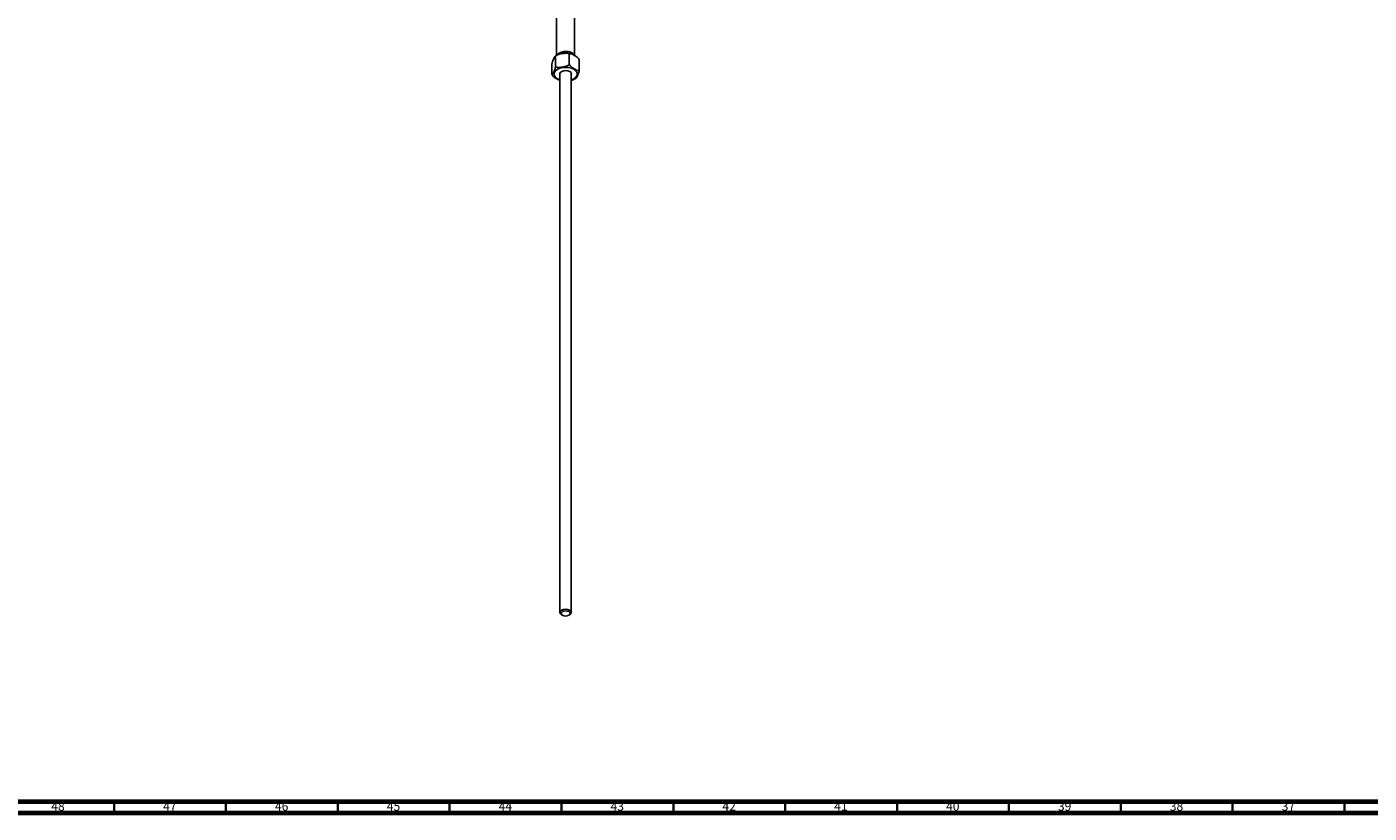
# Model space of a CAD drawing. Units: millimetres. Extents: x 3 to 2996, y 5 to 2995.
# Drawn here: x 611 to 1211, y 5 to 356 of the extents above; entities that cross this region are included whole.
import ezdxf

# ---------------------------------------------------------------- set-up
doc = ezdxf.new("R2010")
doc.units = ezdxf.units.MM
doc.styles.add('SLDTEXTSTYLE0', font='TXT', dxfattribs={"width": 0.75})

msp = doc.modelspace()

# ---------------------------------------------------------------- linework, layer by layer
at = {"color": 7, "linetype": 'Continuous', "lineweight": 25}
for p, q in [((847.83, 474.81), (847.83, 343.79)), ((855.83, 343.66), (855.83, 474.81)), ((847.34, 343.13), (847.34, 338.97)), ((853.47, 344.08), (853.47, 339.92)), ((845.7, 339.59), (845.7, 335.43)), ((857.91, 341.72), (857.81, 341.92)), ((857.97, 341.49), (857.97, 337.33)), ((849.28, 335.8), (849.33, 335.71)), ((849.33, 335.9), (849.33, 94.66)), ((854.33, 94.66), (854.33, 335.9)), ((850.06, 93.64), (850.42, 93.44)), ((853.25, 93.44), (853.6, 93.64))]:
    msp.add_line(p, q, dxfattribs=at)
at = {"color": 5, "linetype": 'Continuous', "lineweight": 70}
for p, q in [((2990, 10), (10, 10)), ((2995, 5), (5, 5))]:
    msp.add_line(p, q, dxfattribs=at)
at = {"color": 5, "linetype": 'Continuous', "lineweight": 35}
for p, q in [((650, 10), (650, 5)), ((700, 10), (700, 5)), ((750, 10), (750, 5)), ((800, 10), (800, 5)), ((850, 10), (850, 5)), ((900, 10), (900, 5)), ((950, 10), (950, 5)), ((1000, 10), (1000, 5)), ((1050, 10), (1050, 5)), ((1100, 10), (1100, 5)), ((1150, 10), (1150, 5)), ((1200, 10), (1200, 5))]:
    msp.add_line(p, q, dxfattribs=at)
at = {"color": 8, "linetype": 'Continuous', "lineweight": 25, "flags": 128}
for points in [[(855.47, 337.5), (854.41, 337.97), (853.16, 338.27), (851.83, 338.37), (850.5, 338.27), (849.26, 337.97), (848.19, 337.5), (847.37, 336.88), (846.86, 336.17), (846.68, 335.4), (846.86, 334.63), (847.37, 333.91), (848.19, 333.29), (849.26, 332.82), (849.33, 332.8)], [(854.33, 332.8), (854.41, 332.82), (855.47, 333.29), (856.29, 333.91), (856.81, 334.63), (856.98, 335.4), (856.81, 336.17), (856.29, 336.88), (855.47, 337.5)]]:
    msp.add_lwpolyline(points, dxfattribs=at)
at = {"color": 7, "linetype": 'Continuous', "lineweight": 25, "flags": 128}
for points in [[(853.7, 336.48), (852.9, 336.8), (851.95, 336.92), (850.99, 336.85), (850.14, 336.57), (849.52, 336.14), (849.21, 335.61), (849.25, 335.05), (849.33, 334.89)], [(854.33, 334.89), (854.34, 334.91), (854.48, 335.47), (854.26, 336.01), (853.7, 336.48)], [(854.33, 335.71), (854.34, 335.73), (854.38, 335.8)], [(850.06, 93.64), (849.52, 94.11), (849.33, 94.66), (849.52, 95.22), (850.06, 95.68), (850.87, 96), (851.83, 96.11), (852.79, 96), (853.6, 95.68), (854.14, 95.22), (854.33, 94.66), (854.14, 94.11), (853.6, 93.64), (853.6, 93.64)], [(853.25, 93.44), (853.68, 93.81), (853.83, 94.25), (853.68, 94.7), (853.25, 95.07), (852.6, 95.32), (851.83, 95.41), (851.07, 95.32), (850.42, 95.07), (849.98, 94.7), (849.83, 94.25), (849.98, 93.81), (850.42, 93.44), (851.07, 93.19), (851.83, 93.1), (852.6, 93.19), (853.25, 93.44)]]:
    msp.add_lwpolyline(points, dxfattribs=at)
at = {"color": 7, "linetype": 'Continuous', "lineweight": 25}
for points, knots in [([(845.7, 339.59), (845.7, 339.65), (845.7, 339.78), (845.74, 340.04), (845.81, 340.41), (846.02, 341.15), (846.32, 341.88), (846.65, 342.58), (846.91, 343.09), (847.1, 343.38), (847.23, 343.45), (847.3, 343.42), (847.33, 343.3), (847.34, 343.19), (847.34, 343.13)], [0, 0, 0, 0, 0.029141, 0.05818, 0.105211, 0.185058, 0.414217, 0.585036, 0.703209, 0.837534, 0.887506, 0.937813, 0.970381, 1, 1, 1, 1]), ([(852.2, 344.68), (851.94, 344.7), (851.21, 344.73), (850.01, 344.58), (848.69, 344.22), (847.72, 343.82), (847.3, 343.47), (847.18, 343.38)], [0, 0, 0, 0, 0.138396, 0.391295, 0.645931, 0.904056, 1, 1, 1, 1]), ([(847.34, 343.13), (847.35, 343.19), (847.36, 343.31), (847.49, 343.51), (847.76, 343.77), (848.53, 344.18), (849.67, 344.43), (850.88, 344.62), (851.87, 344.72), (852.58, 344.71), (853.07, 344.57), (853.31, 344.44), (853.45, 344.26), (853.47, 344.14), (853.47, 344.08)], [0, 0, 0, 0, 0.029141, 0.05818, 0.105211, 0.185058, 0.414217, 0.585036, 0.703209, 0.837534, 0.887506, 0.937813, 0.970381, 1, 1, 1, 1]), ([(848.23, 343.98), (848.46, 344.23), (848.95, 344.76), (850.27, 345.29), (851.83, 345.52), (853.41, 345.39), (854.71, 344.93), (855.54, 344.33), (855.65, 343.89), (855.69, 343.74)], [0, 0, 0, 0, 0.137692, 0.293209, 0.448726, 0.604242, 0.759759, 0.915276, 1, 1, 1, 1]), ([(854.27, 344.4), (854.25, 344.41), (853.81, 344.56), (853.1, 344.67), (852.41, 344.68), (852.2, 344.68)], [0, 0, 0, 0, 0.035352, 0.700423, 1, 1, 1, 1]), ([(853.47, 344.08), (853.48, 344.1), (853.48, 344.18), (853.52, 344.3), (853.65, 344.43), (853.94, 344.49), (854.65, 344.33), (855.57, 343.82), (856.58, 343.22), (857.29, 342.67), (857.73, 342.14), (857.9, 341.81), (857.96, 341.62), (857.96, 341.52), (857.97, 341.49)], [0, 0, 0, 0, 0.010533, 0.038604, 0.076469, 0.13431, 0.242486, 0.499909, 0.66776, 0.833542, 0.917063, 0.951175, 0.985547, 1, 1, 1, 1]), ([(847.34, 338.97), (847.34, 338.91), (847.33, 338.78), (847.3, 338.52), (847.23, 338.15), (847.02, 337.41), (846.72, 336.68), (846.39, 335.98), (846.13, 335.47), (845.94, 335.18), (845.8, 335.11), (845.74, 335.14), (845.7, 335.26), (845.7, 335.37), (845.7, 335.43)], [0, 0, 0, 0, 0.029141, 0.05818, 0.105211, 0.185058, 0.414217, 0.585036, 0.703209, 0.837534, 0.887506, 0.937813, 0.970381, 1, 1, 1, 1]), ([(853.47, 339.92), (853.47, 339.86), (853.45, 339.74), (853.33, 339.54), (853.06, 339.28), (852.28, 338.87), (851.14, 338.62), (849.93, 338.43), (848.94, 338.33), (848.24, 338.34), (847.74, 338.48), (847.5, 338.62), (847.36, 338.79), (847.35, 338.91), (847.34, 338.97)], [0, 0, 0, 0, 0.029141, 0.05818, 0.105211, 0.185058, 0.414217, 0.585036, 0.703209, 0.837534, 0.887506, 0.937813, 0.970381, 1, 1, 1, 1]), ([(857.97, 337.33), (857.96, 337.3), (857.96, 337.23), (857.92, 337.11), (857.79, 336.98), (857.5, 336.91), (856.79, 337.08), (855.88, 337.58), (854.87, 338.2), (854.15, 338.73), (853.71, 339.27), (853.54, 339.6), (853.48, 339.79), (853.48, 339.89), (853.47, 339.92)], [0, 0, 0, 0, 0.010536, 0.038616, 0.076492, 0.134351, 0.242559, 0.50006, 0.665023, 0.833491, 0.917038, 0.95116, 0.985543, 1, 1, 1, 1]), ([(856.51, 333.53), (856.52, 333.54), (856.67, 333.61), (856.95, 334.21), (857.27, 334.88), (857.54, 335.52), (857.73, 336.04), (857.86, 336.54), (857.92, 336.85), (857.96, 337.13), (857.96, 337.26), (857.97, 337.33)], [0, 0, 0, 0, 0.0330901, 0.3049822, 0.5076542, 0.6478639, 0.8072384, 0.8665286, 0.9262168, 0.9648572, 1, 1, 1, 1]), ([(857.97, 341.49), (857.96, 341.54), (857.96, 341.65), (857.94, 341.71), (857.93, 341.73)], [0, 0, 0, 0, 0.5117405, 1, 1, 1, 1]), ([(845.73, 335.19), (845.74, 335.18), (845.75, 335.11), (845.8, 335.05), (845.84, 335)], [0, 0, 0, 0, 0.157514, 1, 1, 1, 1]), ([(845.83, 334.99), (845.84, 334.97), (845.9, 334.82), (846.17, 334.48), (846.86, 333.83), (847.78, 333.29), (848.71, 332.74), (849.19, 332.6), (849.38, 332.55)], [0, 0, 0, 0, 0.012427, 0.093374, 0.244763, 0.605019, 0.835811, 1, 1, 1, 1]), ([(854.33, 332.55), (854.48, 332.58), (855.07, 332.72), (855.83, 333.05), (856.32, 333.42), (856.5, 333.55)], [0, 0, 0, 0, 0.1717557, 0.7115279, 1, 1, 1, 1])]:
    msp.add_open_spline(points, degree=3, knots=knots, dxfattribs=at)

# ---------------------------------------------------------------- texts
at = {"color": 7, "linetype": 'Continuous', "lineweight": 0, "char_height": 3.969, "attachment_point": 2, "style": 'SLDTEXTSTYLE0'}
for s, insert in [('48', (624.92, 10.06)), ('47', (674.92, 10.06)), ('46', (724.92, 10.06)), ('45', (774.92, 10.06)), ('44', (824.92, 10.06)), ('43', (874.92, 10.06)), ('42', (924.92, 10.06)), ('41', (974.92, 10.06)), ('40', (1024.92, 10.06)), ('39', (1074.92, 10.06)), ('38', (1124.92, 10.06)), ('37', (1174.92, 10.06))]:
    msp.add_mtext(s, dxfattribs=dict(at, insert=insert))

doc.saveas('drawing.dxf')
